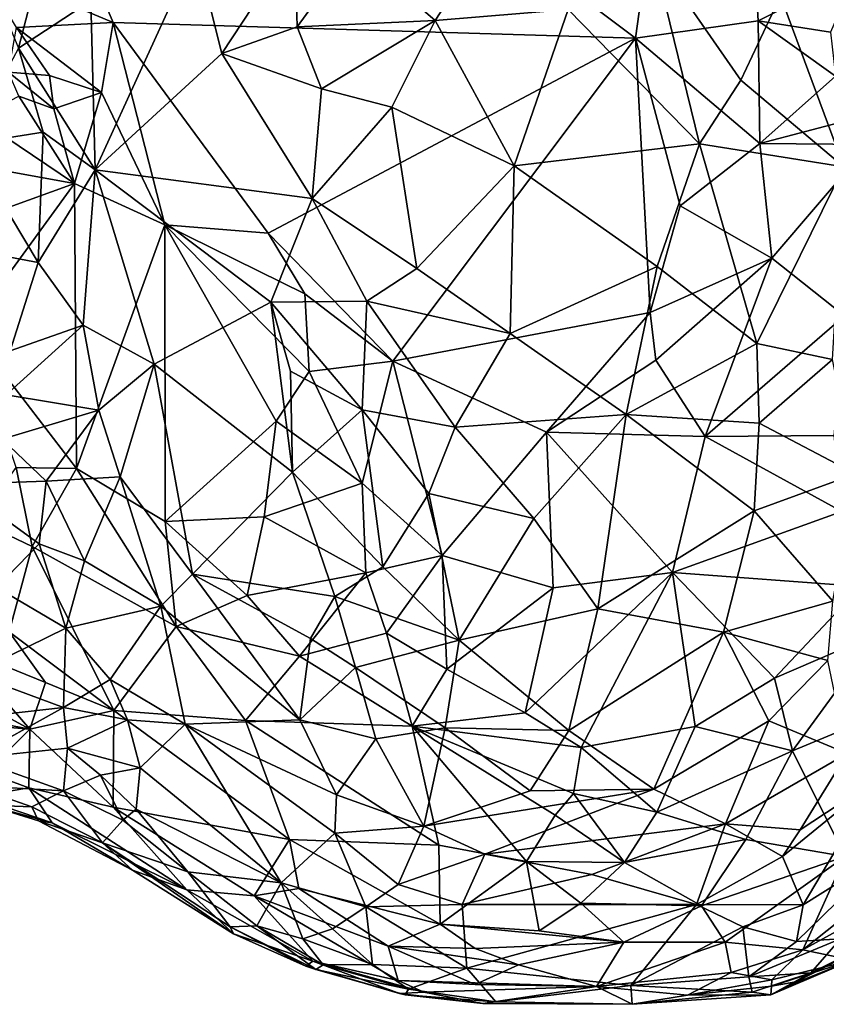
# Model space of a CAD drawing. Units: metres. Extents: x 26.29 to 28.94, y -5.85 to -1.98.
# Drawn here: x 27.05 to 27.42, y -5.77 to -5.31 of the extents above; entities that cross this region are included whole.
import ezdxf

# ---------------------------------------------------------------- set-up
doc = ezdxf.new("R2010")
doc.units = ezdxf.units.M

msp = doc.modelspace()

# ---------------------------------------------------------------- linework, layer by layer
at = {"layer": '1'}
for points in [[(26.97828, -5.05245, -0.166), (27.37586, -5.02737, -0.16957), (27.3352, -5.32, -0.17024)], [(27.3352, -5.32, -0.17024), (27.37586, -5.02737, -0.16957), (27.39281, -5.31185, -0.17119)], [(27.39281, -5.31185, -0.17119), (27.37586, -5.02737, -0.16957), (27.43932, -5.2883, -0.17148)], [(27.0272, -5.28627, -0.16545), (26.97828, -5.05245, -0.166), (27.08972, -5.31262, -0.16846)], [(27.3352, -5.32, -0.17024), (27.08972, -5.31262, -0.16846), (26.97828, -5.05245, -0.166)], [(27.27932, -5.2529, 0.61843), (27.20261, -5.27838, 0.61386), (27.24107, -5.31165, 0.6268)], [(27.27932, -5.2529, 0.61843), (27.24107, -5.31165, 0.6268), (27.30353, -5.30639, 0.62931)], [(27.12855, -5.27831, 0.57847), (27.14088, -5.32711, 0.59081), (27.17521, -5.27495, 0.60375)], [(27.17521, -5.27495, 0.60375), (27.14088, -5.32711, 0.59081), (27.17617, -5.31456, 0.60944)], [(27.17521, -5.27495, 0.60375), (27.17617, -5.31456, 0.60944), (27.20261, -5.27838, 0.61386)], [(27.07926, -5.30245, 0.54664), (27.08139, -5.38181, 0.5489), (27.12855, -5.27831, 0.57847)], [(27.12855, -5.27831, 0.57847), (27.08139, -5.38181, 0.5489), (27.14088, -5.32711, 0.59081)], [(27.20261, -5.27838, 0.61386), (27.17617, -5.31456, 0.60944), (27.24107, -5.31165, 0.6268)], [(27.30353, -5.30639, 0.62931), (27.36532, -5.36958, 0.6316), (27.34339, -5.28006, 0.6234)], [(27.34339, -5.28006, 0.6234), (27.36532, -5.36958, 0.6316), (27.38462, -5.33971, 0.62493)], [(27.40337, -5.30006, 0.61547), (27.34339, -5.28006, 0.6234), (27.38462, -5.33971, 0.62493)], [(27.04433, -5.31488, -0.16476), (27.0272, -5.28627, -0.16545), (27.08972, -5.31262, -0.16846)], [(27.05565, -5.28461, 0.52872), (27.03327, -5.29564, 0.52208), (27.0453, -5.3247, 0.53068)], [(27.05565, -5.28461, 0.52872), (27.0453, -5.3247, 0.53068), (27.07926, -5.30245, 0.54664)], [(27.39281, -5.31185, -0.17119), (27.43932, -5.2883, -0.17148), (27.42684, -5.31707, -0.16669)], [(27.38462, -5.33971, 0.62493), (27.43302, -5.38041, 0.61282), (27.40337, -5.30006, 0.61547)], [(27.40337, -5.30006, 0.61547), (27.43302, -5.38041, 0.61282), (27.44143, -5.31085, 0.60282)], [(27.0453, -5.3247, 0.53068), (27.08139, -5.38181, 0.5489), (27.07926, -5.30245, 0.54664)], [(27.24107, -5.31165, 0.6268), (27.27825, -5.37985, 0.63602), (27.30353, -5.30639, 0.62931)], [(27.27825, -5.37985, 0.63602), (27.36532, -5.36958, 0.6316), (27.30353, -5.30639, 0.62931)], [(27.08424, -5.34553, -0.16183), (27.04433, -5.31488, -0.16476), (27.08972, -5.31262, -0.16846)], [(27.08424, -5.34553, -0.16183), (27.08972, -5.31262, -0.16846), (27.11405, -5.4077, -0.14853)], [(27.11405, -5.4077, -0.14853), (27.08972, -5.31262, -0.16846), (27.16268, -5.41153, -0.15741)], [(27.08972, -5.31262, -0.16846), (27.3352, -5.32, -0.17024), (27.16268, -5.41153, -0.15741)], [(27.14088, -5.32711, 0.59081), (27.1876, -5.3438, 0.61679), (27.17617, -5.31456, 0.60944)], [(27.17617, -5.31456, 0.60944), (27.1876, -5.3438, 0.61679), (27.24107, -5.31165, 0.6268)], [(27.1876, -5.3438, 0.61679), (27.22064, -5.35227, 0.62697), (27.24107, -5.31165, 0.6268)], [(27.22064, -5.35227, 0.62697), (27.27825, -5.37985, 0.63602), (27.24107, -5.31165, 0.6268)], [(27.39356, -5.36945, -0.15849), (27.3352, -5.32, -0.17024), (27.39281, -5.31185, -0.17119)], [(27.39356, -5.36945, -0.15849), (27.39281, -5.31185, -0.17119), (27.42922, -5.33779, -0.15906)], [(27.39281, -5.31185, -0.17119), (27.42684, -5.31707, -0.16669), (27.42922, -5.33779, -0.15906)], [(27.04056, -5.33588, -0.15558), (27.04433, -5.31488, -0.16476), (27.05993, -5.33747, -0.15999)], [(27.08424, -5.34553, -0.16183), (27.05993, -5.33747, -0.15999), (27.04433, -5.31488, -0.16476)], [(27.22124, -5.4716, -0.1473), (27.16268, -5.41153, -0.15741), (27.3352, -5.32, -0.17024)], [(27.22124, -5.4716, -0.1473), (27.3352, -5.32, -0.17024), (27.34215, -5.44883, -0.14759)], [(27.34215, -5.44883, -0.14759), (27.3352, -5.32, -0.17024), (27.35615, -5.39863, -0.15587)], [(27.35615, -5.39863, -0.15587), (27.3352, -5.32, -0.17024), (27.39356, -5.36945, -0.15849)], [(27.0453, -5.3247, 0.53068), (27.02117, -5.3698, 0.52525), (27.05688, -5.36413, 0.53724)], [(27.05688, -5.36413, 0.53724), (27.08139, -5.38181, 0.5489), (27.0453, -5.3247, 0.53068)], [(27.14088, -5.32711, 0.59081), (27.08139, -5.38181, 0.5489), (27.18323, -5.39521, 0.61599)], [(27.1876, -5.3438, 0.61679), (27.14088, -5.32711, 0.59081), (27.18323, -5.39521, 0.61599)], [(27.04546, -5.34715, -0.13532), (27.04056, -5.33588, -0.15558), (27.06188, -5.35306, -0.14729)], [(27.04056, -5.33588, -0.15558), (27.05993, -5.33747, -0.15999), (27.06188, -5.35306, -0.14729)], [(27.06188, -5.35306, -0.14729), (27.05993, -5.33747, -0.15999), (27.08424, -5.34553, -0.16183)], [(27.43658, -5.35812, -0.14932), (27.39356, -5.36945, -0.15849), (27.42922, -5.33779, -0.15906)], [(27.38462, -5.33971, 0.62493), (27.36532, -5.36958, 0.6316), (27.43302, -5.38041, 0.61282)], [(27.02565, -5.35729, -0.11573), (27.04546, -5.34715, -0.13532), (27.07162, -5.38826, -0.1351)], [(27.07162, -5.38826, -0.1351), (27.04546, -5.34715, -0.13532), (27.06188, -5.35306, -0.14729)], [(27.07162, -5.38826, -0.1351), (27.06188, -5.35306, -0.14729), (27.08424, -5.34553, -0.16183)], [(27.07162, -5.38826, -0.1351), (27.08424, -5.34553, -0.16183), (27.11405, -5.4077, -0.14853)], [(27.1876, -5.3438, 0.61679), (27.18323, -5.39521, 0.61599), (27.22064, -5.35227, 0.62697)], [(27.18323, -5.39521, 0.61599), (27.23251, -5.42819, 0.63051), (27.22064, -5.35227, 0.62697)], [(27.22064, -5.35227, 0.62697), (27.23251, -5.42819, 0.63051), (27.27825, -5.37985, 0.63602)], [(27.0292, -5.38049, -0.10998), (27.02565, -5.35729, -0.11573), (27.07162, -5.38826, -0.1351)], [(27.39356, -5.36945, -0.15849), (27.43658, -5.35812, -0.14932), (27.44504, -5.36989, -0.14132)], [(27.02117, -5.3698, 0.52525), (27.05451, -5.42538, 0.53037), (27.05688, -5.36413, 0.53724)], [(27.05688, -5.36413, 0.53724), (27.05451, -5.42538, 0.53037), (27.08139, -5.38181, 0.5489)], [(27.02117, -5.3698, 0.52525), (27.03277, -5.42131, 0.52406), (27.05451, -5.42538, 0.53037)], [(27.36532, -5.36958, 0.6316), (27.27825, -5.37985, 0.63602), (27.34533, -5.42723, 0.63555)], [(27.34533, -5.42723, 0.63555), (27.39215, -5.46343, 0.62742), (27.36532, -5.36958, 0.6316)], [(27.39928, -5.42333, -0.14201), (27.35615, -5.39863, -0.15587), (27.39356, -5.36945, -0.15849)], [(27.36532, -5.36958, 0.6316), (27.39215, -5.46343, 0.62742), (27.43302, -5.38041, 0.61282)], [(27.39928, -5.42333, -0.14201), (27.39356, -5.36945, -0.15849), (27.44504, -5.36989, -0.14132)], [(27.39928, -5.42333, -0.14201), (27.44504, -5.36989, -0.14132), (27.43334, -5.45031, -0.11953)], [(27.01919, -5.40715, -0.09262), (27.0292, -5.38049, -0.10998), (27.07162, -5.38826, -0.1351)], [(27.05451, -5.42538, 0.53037), (27.07568, -5.45481, 0.53325), (27.08139, -5.38181, 0.5489)], [(27.08139, -5.38181, 0.5489), (27.07568, -5.45481, 0.53325), (27.10899, -5.47306, 0.55048)], [(27.08139, -5.38181, 0.5489), (27.10899, -5.47306, 0.55048), (27.16387, -5.44389, 0.60103)], [(27.08139, -5.38181, 0.5489), (27.16387, -5.44389, 0.60103), (27.18323, -5.39521, 0.61599)], [(27.27825, -5.37985, 0.63602), (27.23251, -5.42819, 0.63051), (27.27631, -5.4587, 0.63567)], [(27.27825, -5.37985, 0.63602), (27.27631, -5.4587, 0.63567), (27.34533, -5.42723, 0.63555)], [(27.39215, -5.46343, 0.62742), (27.42774, -5.47092, 0.61454), (27.43302, -5.38041, 0.61282)], [(27.02201, -5.45635, -0.06761), (27.01919, -5.40715, -0.09262), (27.07162, -5.38826, -0.1351)], [(27.02201, -5.45635, -0.06761), (27.07162, -5.38826, -0.1351), (27.0725, -5.52212, -0.06211)], [(27.0725, -5.52212, -0.06211), (27.07162, -5.38826, -0.1351), (27.11405, -5.4077, -0.14853)], [(27.18323, -5.39521, 0.61599), (27.16387, -5.44389, 0.60103), (27.20889, -5.44341, 0.62349)], [(27.18323, -5.39521, 0.61599), (27.20889, -5.44341, 0.62349), (27.23251, -5.42819, 0.63051)], [(27.34215, -5.44883, -0.14759), (27.35615, -5.39863, -0.15587), (27.39928, -5.42333, -0.14201)], [(27.0725, -5.52212, -0.06211), (27.11405, -5.4077, -0.14853), (27.1142, -5.54699, -0.07301)], [(27.1142, -5.54699, -0.07301), (27.11405, -5.4077, -0.14853), (27.16634, -5.49983, -0.12599)], [(27.16634, -5.49983, -0.12599), (27.11405, -5.4077, -0.14853), (27.18187, -5.47659, -0.14195)], [(27.18187, -5.47659, -0.14195), (27.11405, -5.4077, -0.14853), (27.1798, -5.44, -0.15266)], [(27.11405, -5.4077, -0.14853), (27.16268, -5.41153, -0.15741), (27.1798, -5.44, -0.15266)], [(27.1798, -5.44, -0.15266), (27.16268, -5.41153, -0.15741), (27.22124, -5.4716, -0.1473)], [(27.03277, -5.42131, 0.52406), (27.04142, -5.4668, 0.51652), (27.05451, -5.42538, 0.53037)], [(27.04142, -5.4668, 0.51652), (27.07568, -5.45481, 0.53325), (27.05451, -5.42538, 0.53037)], [(27.34481, -5.47127, -0.1416), (27.34215, -5.44883, -0.14759), (27.39928, -5.42333, -0.14201)], [(27.36793, -5.50712, -0.12398), (27.34481, -5.47127, -0.1416), (27.39928, -5.42333, -0.14201)], [(27.36793, -5.50712, -0.12398), (27.39928, -5.42333, -0.14201), (27.43334, -5.45031, -0.11953)], [(27.20889, -5.44341, 0.62349), (27.27631, -5.4587, 0.63567), (27.23251, -5.42819, 0.63051)], [(27.27631, -5.4587, 0.63567), (27.33088, -5.4968, 0.63244), (27.34533, -5.42723, 0.63555)], [(27.34533, -5.42723, 0.63555), (27.33088, -5.4968, 0.63244), (27.39215, -5.46343, 0.62742)], [(27.10899, -5.47306, 0.55048), (27.1741, -5.52384, 0.5907), (27.16387, -5.44389, 0.60103)], [(27.16387, -5.44389, 0.60103), (27.2067, -5.49459, 0.61575), (27.20889, -5.44341, 0.62349)], [(27.1741, -5.52384, 0.5907), (27.17313, -5.47635, 0.60104), (27.16387, -5.44389, 0.60103)], [(27.17313, -5.47635, 0.60104), (27.2067, -5.49459, 0.61575), (27.16387, -5.44389, 0.60103)], [(27.22124, -5.4716, -0.1473), (27.18187, -5.47659, -0.14195), (27.1798, -5.44, -0.15266)], [(27.2067, -5.49459, 0.61575), (27.25041, -5.50275, 0.62698), (27.20889, -5.44341, 0.62349)], [(27.25041, -5.50275, 0.62698), (27.27631, -5.4587, 0.63567), (27.20889, -5.44341, 0.62349)], [(27.2934, -5.50495, -0.13575), (27.22124, -5.4716, -0.1473), (27.34215, -5.44883, -0.14759)], [(27.34481, -5.47127, -0.1416), (27.2934, -5.50495, -0.13575), (27.34215, -5.44883, -0.14759)], [(27.36793, -5.50712, -0.12398), (27.43334, -5.45031, -0.11953), (27.42839, -5.50654, -0.09924)], [(27.04422, -5.52169, -0.03914), (27.02201, -5.45635, -0.06761), (27.0725, -5.52212, -0.06211)], [(27.04142, -5.4668, 0.51652), (27.03951, -5.48751, 0.5103), (27.07568, -5.45481, 0.53325)], [(27.03951, -5.48751, 0.5103), (27.08301, -5.49464, 0.52536), (27.07568, -5.45481, 0.53325)], [(27.07568, -5.45481, 0.53325), (27.08301, -5.49464, 0.52536), (27.10899, -5.47306, 0.55048)], [(27.27631, -5.4587, 0.63567), (27.25041, -5.50275, 0.62698), (27.33088, -5.4968, 0.63244)], [(27.33088, -5.4968, 0.63244), (27.39337, -5.50078, 0.62295), (27.39215, -5.46343, 0.62742)], [(27.39215, -5.46343, 0.62742), (27.39337, -5.50078, 0.62295), (27.42774, -5.47092, 0.61454)], [(27.20685, -5.52896, -0.12413), (27.18187, -5.47659, -0.14195), (27.22124, -5.4716, -0.1473)], [(27.20685, -5.52896, -0.12413), (27.22124, -5.4716, -0.1473), (27.24441, -5.56299, -0.11057)], [(27.24441, -5.56299, -0.11057), (27.22124, -5.4716, -0.1473), (27.2934, -5.50495, -0.13575)], [(27.2934, -5.50495, -0.13575), (27.34481, -5.47127, -0.1416), (27.36793, -5.50712, -0.12398)], [(27.39337, -5.50078, 0.62295), (27.43864, -5.52462, 0.60136), (27.42774, -5.47092, 0.61454)], [(27.08301, -5.49464, 0.52536), (27.09314, -5.52603, 0.52023), (27.10899, -5.47306, 0.55048)], [(27.09314, -5.52603, 0.52023), (27.12705, -5.57177, 0.52607), (27.10899, -5.47306, 0.55048)], [(27.10899, -5.47306, 0.55048), (27.12705, -5.57177, 0.52607), (27.1741, -5.52384, 0.5907)], [(27.20685, -5.52896, -0.12413), (27.16634, -5.49983, -0.12599), (27.18187, -5.47659, -0.14195)], [(27.17313, -5.47635, 0.60104), (27.1741, -5.52384, 0.5907), (27.2067, -5.49459, 0.61575)], [(27.03951, -5.48751, 0.5103), (27.0377, -5.50827, 0.50312), (27.08301, -5.49464, 0.52536)], [(27.0377, -5.50827, 0.50312), (27.05835, -5.5281, 0.50125), (27.08301, -5.49464, 0.52536)], [(27.08301, -5.49464, 0.52536), (27.05835, -5.5281, 0.50125), (27.09314, -5.52603, 0.52023)], [(27.1741, -5.52384, 0.5907), (27.21653, -5.5683, 0.59913), (27.2067, -5.49459, 0.61575)], [(27.2067, -5.49459, 0.61575), (27.21653, -5.5683, 0.59913), (27.23805, -5.53389, 0.61708)], [(27.2067, -5.49459, 0.61575), (27.23805, -5.53389, 0.61708), (27.25041, -5.50275, 0.62698)], [(27.25041, -5.50275, 0.62698), (27.28746, -5.54553, 0.62197), (27.33088, -5.4968, 0.63244)], [(27.28746, -5.54553, 0.62197), (27.31755, -5.58808, 0.60786), (27.33088, -5.4968, 0.63244)], [(27.33088, -5.4968, 0.63244), (27.31755, -5.58808, 0.60786), (27.391, -5.54204, 0.61378)], [(27.33088, -5.4968, 0.63244), (27.391, -5.54204, 0.61378), (27.39337, -5.50078, 0.62295)], [(27.1142, -5.54699, -0.07301), (27.16634, -5.49983, -0.12599), (27.16075, -5.54477, -0.09957)], [(27.16075, -5.54477, -0.09957), (27.16634, -5.49983, -0.12599), (27.20685, -5.52896, -0.12413)], [(27.25041, -5.50275, 0.62698), (27.23805, -5.53389, 0.61708), (27.28746, -5.54553, 0.62197)], [(27.39337, -5.50078, 0.62295), (27.391, -5.54204, 0.61378), (27.43864, -5.52462, 0.60136)], [(27.0377, -5.50827, 0.50312), (27.0163, -5.52947, 0.49195), (27.05835, -5.5281, 0.50125)], [(27.24441, -5.56299, -0.11057), (27.2934, -5.50495, -0.13575), (27.29651, -5.57814, -0.10185)], [(27.29651, -5.57814, -0.10185), (27.2934, -5.50495, -0.13575), (27.35263, -5.57095, -0.09933)], [(27.35263, -5.57095, -0.09933), (27.2934, -5.50495, -0.13575), (27.36793, -5.50712, -0.12398)], [(27.35263, -5.57095, -0.09933), (27.36793, -5.50712, -0.12398), (27.43218, -5.54235, -0.07848)], [(27.36793, -5.50712, -0.12398), (27.42839, -5.50654, -0.09924), (27.43218, -5.54235, -0.07848)], [(27.02629, -5.54668, -0.00591), (27.04422, -5.52169, -0.03914), (27.05165, -5.55877, -0.00668)], [(27.05165, -5.55877, -0.00668), (27.04422, -5.52169, -0.03914), (27.0725, -5.52212, -0.06211)], [(27.11944, -5.59633, -0.03346), (27.05165, -5.55877, -0.00668), (27.0725, -5.52212, -0.06211)], [(27.0725, -5.52212, -0.06211), (27.1142, -5.54699, -0.07301), (27.11944, -5.59633, -0.03346)], [(27.05835, -5.5281, 0.50125), (27.07627, -5.5654, 0.48999), (27.09314, -5.52603, 0.52023)], [(27.07627, -5.5654, 0.48999), (27.1121, -5.58671, 0.49984), (27.09314, -5.52603, 0.52023)], [(27.09314, -5.52603, 0.52023), (27.1121, -5.58671, 0.49984), (27.12705, -5.57177, 0.52607)], [(27.1741, -5.52384, 0.5907), (27.12705, -5.57177, 0.52607), (27.19392, -5.5823, 0.58147)], [(27.1741, -5.52384, 0.5907), (27.19392, -5.5823, 0.58147), (27.21653, -5.5683, 0.59913)], [(27.391, -5.54204, 0.61378), (27.42799, -5.58436, 0.58559), (27.43864, -5.52462, 0.60136)], [(27.05835, -5.5281, 0.50125), (27.0163, -5.52947, 0.49195), (27.05503, -5.55746, 0.48617)], [(27.0163, -5.52947, 0.49195), (27.03504, -5.57795, 0.46804), (27.05503, -5.55746, 0.48617)], [(27.05835, -5.5281, 0.50125), (27.05503, -5.55746, 0.48617), (27.07627, -5.5654, 0.48999)], [(27.16075, -5.54477, -0.09957), (27.20685, -5.52896, -0.12413), (27.20853, -5.57118, -0.10241)], [(27.20853, -5.57118, -0.10241), (27.20685, -5.52896, -0.12413), (27.24441, -5.56299, -0.11057)], [(27.23805, -5.53389, 0.61708), (27.21653, -5.5683, 0.59913), (27.25239, -5.6028, 0.59592)], [(27.23805, -5.53389, 0.61708), (27.25239, -5.6028, 0.59592), (27.28746, -5.54553, 0.62197)], [(27.15278, -5.58176, -0.07196), (27.1142, -5.54699, -0.07301), (27.16075, -5.54477, -0.09957)], [(27.15278, -5.58176, -0.07196), (27.16075, -5.54477, -0.09957), (27.20853, -5.57118, -0.10241)], [(27.28746, -5.54553, 0.62197), (27.25239, -5.6028, 0.59592), (27.31755, -5.58808, 0.60786)], [(27.31755, -5.58808, 0.60786), (27.37655, -5.59895, 0.59589), (27.391, -5.54204, 0.61378)], [(27.44103, -5.57756, -0.05075), (27.35263, -5.57095, -0.09933), (27.43218, -5.54235, -0.07848)], [(27.391, -5.54204, 0.61378), (27.37655, -5.59895, 0.59589), (27.42799, -5.58436, 0.58559)], [(27.02629, -5.54668, -0.00591), (27.05165, -5.55877, -0.00668), (27.04098, -5.59879, 0.04693)], [(27.1142, -5.54699, -0.07301), (27.15278, -5.58176, -0.07196), (27.11944, -5.59633, -0.03346)], [(27.05503, -5.55746, 0.48617), (27.03504, -5.57795, 0.46804), (27.06751, -5.59716, 0.46164)], [(27.05165, -5.55877, -0.00668), (27.09016, -5.63577, 0.04544), (27.04098, -5.59879, 0.04693)], [(27.11944, -5.59633, -0.03346), (27.09016, -5.63577, 0.04544), (27.05165, -5.55877, -0.00668)], [(27.05503, -5.55746, 0.48617), (27.06751, -5.59716, 0.46164), (27.07627, -5.5654, 0.48999)], [(27.21814, -5.59944, -0.08748), (27.20853, -5.57118, -0.10241), (27.24441, -5.56299, -0.11057)], [(27.24663, -5.61636, -0.08091), (27.21814, -5.59944, -0.08748), (27.24441, -5.56299, -0.11057)], [(27.29651, -5.57814, -0.10185), (27.24663, -5.61636, -0.08091), (27.24441, -5.56299, -0.11057)], [(27.07627, -5.5654, 0.48999), (27.06751, -5.59716, 0.46164), (27.1121, -5.58671, 0.49984)], [(27.19392, -5.5823, 0.58147), (27.25239, -5.6028, 0.59592), (27.21653, -5.5683, 0.59913)], [(27.12705, -5.57177, 0.52607), (27.1121, -5.58671, 0.49984), (27.17752, -5.64017, 0.53211)], [(27.18251, -5.60191, 0.56264), (27.12705, -5.57177, 0.52607), (27.17752, -5.64017, 0.53211)], [(27.12705, -5.57177, 0.52607), (27.18251, -5.60191, 0.56264), (27.19392, -5.5823, 0.58147)], [(27.17735, -5.6103, -0.06206), (27.15278, -5.58176, -0.07196), (27.20853, -5.57118, -0.10241)], [(27.21814, -5.59944, -0.08748), (27.17735, -5.6103, -0.06206), (27.20853, -5.57118, -0.10241)], [(27.28328, -5.6369, -0.0674), (27.29651, -5.57814, -0.10185), (27.35263, -5.57095, -0.09933)], [(27.28328, -5.6369, -0.0674), (27.35263, -5.57095, -0.09933), (27.30965, -5.65314, -0.05166)], [(27.30965, -5.65314, -0.05166), (27.35263, -5.57095, -0.09933), (27.36324, -5.64336, -0.03985)], [(27.36324, -5.64336, -0.03985), (27.35263, -5.57095, -0.09933), (27.40045, -5.62058, -0.04003)], [(27.35263, -5.57095, -0.09933), (27.44103, -5.57756, -0.05075), (27.40045, -5.62058, -0.04003)], [(27.03504, -5.57795, 0.46804), (27.02362, -5.6186, 0.43022), (27.06751, -5.59716, 0.46164)], [(27.28328, -5.6369, -0.0674), (27.24663, -5.61636, -0.08091), (27.29651, -5.57814, -0.10185)], [(27.40045, -5.62058, -0.04003), (27.44103, -5.57756, -0.05075), (27.44918, -5.59966, -0.02731)], [(27.15278, -5.58176, -0.07196), (27.17735, -5.6103, -0.06206), (27.11944, -5.59633, -0.03346)], [(27.19392, -5.5823, 0.58147), (27.18251, -5.60191, 0.56264), (27.20371, -5.6156, 0.56933)], [(27.19392, -5.5823, 0.58147), (27.20371, -5.6156, 0.56933), (27.25239, -5.6028, 0.59592)], [(27.06751, -5.59716, 0.46164), (27.08845, -5.62123, 0.45067), (27.1121, -5.58671, 0.49984)], [(27.1121, -5.58671, 0.49984), (27.08845, -5.62123, 0.45067), (27.12361, -5.64223, 0.46557)], [(27.1121, -5.58671, 0.49984), (27.12361, -5.64223, 0.46557), (27.17752, -5.64017, 0.53211)], [(27.37655, -5.59895, 0.59589), (27.42563, -5.61235, 0.57093), (27.42799, -5.58436, 0.58559)], [(27.25239, -5.6028, 0.59592), (27.30385, -5.64519, 0.57746), (27.31755, -5.58808, 0.60786)], [(27.31755, -5.58808, 0.60786), (27.30385, -5.64519, 0.57746), (27.37655, -5.59895, 0.59589)], [(27.09016, -5.63577, 0.04544), (27.11944, -5.59633, -0.03346), (27.15189, -5.64047, -0.00752)], [(27.11944, -5.59633, -0.03346), (27.17735, -5.6103, -0.06206), (27.15189, -5.64047, -0.00752)], [(27.01747, -5.60612, 0.06362), (27.04098, -5.59879, 0.04693), (27.05793, -5.62267, 0.06154)], [(27.02362, -5.6186, 0.43022), (27.06641, -5.63439, 0.42438), (27.06751, -5.59716, 0.46164)], [(27.05793, -5.62267, 0.06154), (27.04098, -5.59879, 0.04693), (27.09016, -5.63577, 0.04544)], [(27.06641, -5.63439, 0.42438), (27.08845, -5.62123, 0.45067), (27.06751, -5.59716, 0.46164)], [(27.23019, -5.64322, -0.05613), (27.17735, -5.6103, -0.06206), (27.21814, -5.59944, -0.08748)], [(27.23019, -5.64322, -0.05613), (27.21814, -5.59944, -0.08748), (27.24663, -5.61636, -0.08091)], [(27.30385, -5.64519, 0.57746), (27.34379, -5.67281, 0.55217), (27.37655, -5.59895, 0.59589)], [(27.37655, -5.59895, 0.59589), (27.34379, -5.67281, 0.55217), (27.39792, -5.64063, 0.56444)], [(27.37655, -5.59895, 0.59589), (27.39792, -5.64063, 0.56444), (27.42563, -5.61235, 0.57093)], [(27.40897, -5.65477, 0.00006), (27.40045, -5.62058, -0.04003), (27.44918, -5.59966, -0.02731)], [(27.40897, -5.65477, 0.00006), (27.44918, -5.59966, -0.02731), (27.48814, -5.62185, 0.02519)], [(27.02031, -5.62815, 0.09605), (27.01747, -5.60612, 0.06362), (27.05056, -5.64454, 0.10093)], [(27.05056, -5.64454, 0.10093), (27.01747, -5.60612, 0.06362), (27.05793, -5.62267, 0.06154)], [(27.18251, -5.60191, 0.56264), (27.17752, -5.64017, 0.53211), (27.20371, -5.6156, 0.56933)], [(27.25239, -5.6028, 0.59592), (27.20371, -5.6156, 0.56933), (27.24577, -5.64388, 0.56988)], [(27.25239, -5.6028, 0.59592), (27.24577, -5.64388, 0.56988), (27.30385, -5.64519, 0.57746)], [(27.15189, -5.64047, -0.00752), (27.17735, -5.6103, -0.06206), (27.23019, -5.64322, -0.05613)], [(27.42563, -5.61235, 0.57093), (27.39792, -5.64063, 0.56444), (27.43461, -5.65605, 0.5317)], [(27.02362, -5.6186, 0.43022), (27.02333, -5.63918, 0.4058), (27.06641, -5.63439, 0.42438)], [(27.20371, -5.6156, 0.56933), (27.17752, -5.64017, 0.53211), (27.21323, -5.64907, 0.5532)], [(27.20371, -5.6156, 0.56933), (27.21323, -5.64907, 0.5532), (27.24577, -5.64388, 0.56988)], [(27.23019, -5.64322, -0.05613), (27.24663, -5.61636, -0.08091), (27.28328, -5.6369, -0.0674)], [(27.05056, -5.64454, 0.10093), (27.05793, -5.62267, 0.06154), (27.09016, -5.63577, 0.04544)], [(27.08845, -5.62123, 0.45067), (27.06641, -5.63439, 0.42438), (27.09651, -5.64015, 0.43827)], [(27.08845, -5.62123, 0.45067), (27.09651, -5.64015, 0.43827), (27.12361, -5.64223, 0.46557)], [(27.36324, -5.64336, -0.03985), (27.40045, -5.62058, -0.04003), (27.40897, -5.65477, 0.00006)], [(27.40897, -5.65477, 0.00006), (27.48814, -5.62185, 0.02519), (27.43374, -5.70434, 0.09655)], [(27.00566, -5.63588, 0.11386), (27.02031, -5.62815, 0.09605), (27.05056, -5.64454, 0.10093)], [(27.00321, -5.64065, 0.12389), (27.00566, -5.63588, 0.11386), (27.05056, -5.64454, 0.10093)], [(27.02333, -5.63918, 0.4058), (27.02358, -5.65815, 0.37638), (27.06641, -5.63439, 0.42438)], [(27.02358, -5.65815, 0.37638), (27.06834, -5.65349, 0.39979), (27.06641, -5.63439, 0.42438)], [(27.05056, -5.64454, 0.10093), (27.09016, -5.63577, 0.04544), (27.08975, -5.68119, 0.12328)], [(27.06641, -5.63439, 0.42438), (27.06834, -5.65349, 0.39979), (27.09651, -5.64015, 0.43827)], [(27.08975, -5.68119, 0.12328), (27.09016, -5.63577, 0.04544), (27.1726, -5.69645, 0.05845)], [(27.09016, -5.63577, 0.04544), (27.15189, -5.64047, -0.00752), (27.1726, -5.69645, 0.05845)], [(27.23019, -5.64322, -0.05613), (27.28328, -5.6369, -0.0674), (27.30965, -5.65314, -0.05166)], [(27.03004, -5.66471, 0.17182), (27.00321, -5.64065, 0.12389), (27.05056, -5.64454, 0.10093)], [(27.06834, -5.65349, 0.39979), (27.10247, -5.66267, 0.41592), (27.09651, -5.64015, 0.43827)], [(27.09651, -5.64015, 0.43827), (27.10247, -5.66267, 0.41592), (27.12361, -5.64223, 0.46557)], [(27.12361, -5.64223, 0.46557), (27.10247, -5.66267, 0.41592), (27.16865, -5.71681, 0.43988)], [(27.17752, -5.64017, 0.53211), (27.12361, -5.64223, 0.46557), (27.1947, -5.67535, 0.51772)], [(27.12361, -5.64223, 0.46557), (27.16865, -5.71681, 0.43988), (27.19393, -5.69348, 0.49849)], [(27.12361, -5.64223, 0.46557), (27.19393, -5.69348, 0.49849), (27.1947, -5.67535, 0.51772)], [(27.1726, -5.69645, 0.05845), (27.15189, -5.64047, -0.00752), (27.24286, -5.69909, 0.01297)], [(27.15189, -5.64047, -0.00752), (27.23019, -5.64322, -0.05613), (27.24286, -5.69909, 0.01297)], [(27.17752, -5.64017, 0.53211), (27.1947, -5.67535, 0.51772), (27.21323, -5.64907, 0.5532)], [(27.34379, -5.67281, 0.55217), (27.37753, -5.68904, 0.52805), (27.39792, -5.64063, 0.56444)], [(27.39792, -5.64063, 0.56444), (27.37753, -5.68904, 0.52805), (27.43461, -5.65605, 0.5317)], [(27.03004, -5.66471, 0.17182), (27.05056, -5.64454, 0.10093), (27.05016, -5.67216, 0.16628)], [(27.05016, -5.67216, 0.16628), (27.05056, -5.64454, 0.10093), (27.08975, -5.68119, 0.12328)], [(27.21323, -5.64907, 0.5532), (27.23578, -5.69018, 0.52812), (27.24577, -5.64388, 0.56988)], [(27.23019, -5.64322, -0.05613), (27.30965, -5.65314, -0.05166), (27.30613, -5.67471, -0.02867)], [(27.24286, -5.69909, 0.01297), (27.23019, -5.64322, -0.05613), (27.28406, -5.70672, 0.01308)], [(27.28406, -5.70672, 0.01308), (27.23019, -5.64322, -0.05613), (27.29741, -5.68503, -0.01723)], [(27.29741, -5.68503, -0.01723), (27.23019, -5.64322, -0.05613), (27.30613, -5.67471, -0.02867)], [(27.24577, -5.64388, 0.56988), (27.23578, -5.69018, 0.52812), (27.28567, -5.67353, 0.55277)], [(27.30385, -5.64519, 0.57746), (27.24577, -5.64388, 0.56988), (27.28567, -5.67353, 0.55277)], [(27.30385, -5.64519, 0.57746), (27.28567, -5.67353, 0.55277), (27.34379, -5.67281, 0.55217)], [(27.34516, -5.68358, -0.00552), (27.30965, -5.65314, -0.05166), (27.36324, -5.64336, -0.03985)], [(27.34516, -5.68358, -0.00552), (27.36324, -5.64336, -0.03985), (27.40897, -5.65477, 0.00006)], [(27.21323, -5.64907, 0.5532), (27.1947, -5.67535, 0.51772), (27.23578, -5.69018, 0.52812)], [(27.02358, -5.65815, 0.37638), (27.06644, -5.67353, 0.36075), (27.06834, -5.65349, 0.39979)], [(27.06834, -5.65349, 0.39979), (27.06644, -5.67353, 0.36075), (27.08377, -5.66623, 0.39042)], [(27.06834, -5.65349, 0.39979), (27.08377, -5.66623, 0.39042), (27.10247, -5.66267, 0.41592)], [(27.30613, -5.67471, -0.02867), (27.30965, -5.65314, -0.05166), (27.34516, -5.68358, -0.00552)], [(27.38705, -5.69635, 0.03829), (27.34516, -5.68358, -0.00552), (27.40897, -5.65477, 0.00006)], [(27.37753, -5.68904, 0.52805), (27.41253, -5.69184, 0.50948), (27.43461, -5.65605, 0.5317)], [(27.38705, -5.69635, 0.03829), (27.40897, -5.65477, 0.00006), (27.43374, -5.70434, 0.09655)], [(27.43461, -5.65605, 0.5317), (27.41253, -5.69184, 0.50948), (27.44926, -5.66772, 0.5051)], [(27.02283, -5.67104, 0.34448), (27.06644, -5.67353, 0.36075), (27.02358, -5.65815, 0.37638)], [(27.02503, -5.67635, 0.2307), (27.03004, -5.66471, 0.17182), (27.05016, -5.67216, 0.16628)], [(27.06644, -5.67353, 0.36075), (27.09428, -5.68725, 0.3614), (27.08377, -5.66623, 0.39042)], [(27.08377, -5.66623, 0.39042), (27.10052, -5.68208, 0.38186), (27.10247, -5.66267, 0.41592)], [(27.08377, -5.66623, 0.39042), (27.09428, -5.68725, 0.3614), (27.10052, -5.68208, 0.38186)], [(27.10247, -5.66267, 0.41592), (27.10052, -5.68208, 0.38186), (27.16865, -5.71681, 0.43988)], [(27.40419, -5.70438, 0.49718), (27.41399, -5.72708, 0.4525), (27.44926, -5.66772, 0.5051)], [(27.40419, -5.70438, 0.49718), (27.44926, -5.66772, 0.5051), (27.41253, -5.69184, 0.50948)], [(27.41399, -5.72708, 0.4525), (27.45462, -5.70157, 0.44829), (27.44926, -5.66772, 0.5051)], [(27.02283, -5.67104, 0.34448), (27.0309, -5.68021, 0.29341), (27.0516, -5.68107, 0.32514)], [(27.02283, -5.67104, 0.34448), (27.0516, -5.68107, 0.32514), (27.06644, -5.67353, 0.36075)], [(27.06114, -5.68848, 0.22615), (27.02503, -5.67635, 0.2307), (27.05016, -5.67216, 0.16628)], [(27.06114, -5.68848, 0.22615), (27.05016, -5.67216, 0.16628), (27.12434, -5.71999, 0.19245)], [(27.05016, -5.67216, 0.16628), (27.08975, -5.68119, 0.12328), (27.12434, -5.71999, 0.19245)], [(27.06644, -5.67353, 0.36075), (27.0516, -5.68107, 0.32514), (27.08473, -5.69799, 0.30696)], [(27.06644, -5.67353, 0.36075), (27.08473, -5.69799, 0.30696), (27.09428, -5.68725, 0.3614)], [(27.1947, -5.67535, 0.51772), (27.19393, -5.69348, 0.49849), (27.23578, -5.69018, 0.52812)], [(27.23578, -5.69018, 0.52812), (27.26439, -5.70322, 0.52021), (27.34379, -5.67281, 0.55217)], [(27.28567, -5.67353, 0.55277), (27.23578, -5.69018, 0.52812), (27.34379, -5.67281, 0.55217)], [(27.34379, -5.67281, 0.55217), (27.26439, -5.70322, 0.52021), (27.37753, -5.68904, 0.52805)], [(27.29741, -5.68503, -0.01723), (27.30613, -5.67471, -0.02867), (27.33003, -5.7072, 0.0212)], [(27.33003, -5.7072, 0.0212), (27.30613, -5.67471, -0.02867), (27.34516, -5.68358, -0.00552)], [(27.02503, -5.67635, 0.2307), (27.06114, -5.68848, 0.22615), (27.0309, -5.68021, 0.29341)], [(27.0309, -5.68021, 0.29341), (27.06114, -5.68848, 0.22615), (27.05476, -5.68756, 0.27364)], [(27.0309, -5.68021, 0.29341), (27.05476, -5.68756, 0.27364), (27.0516, -5.68107, 0.32514)], [(27.0516, -5.68107, 0.32514), (27.05476, -5.68756, 0.27364), (27.08473, -5.69799, 0.30696)], [(27.12434, -5.71999, 0.19245), (27.08975, -5.68119, 0.12328), (27.15601, -5.72289, 0.14185)], [(27.08975, -5.68119, 0.12328), (27.1726, -5.69645, 0.05845), (27.15601, -5.72289, 0.14185)], [(27.09428, -5.68725, 0.3614), (27.12491, -5.71152, 0.36664), (27.10052, -5.68208, 0.38186)], [(27.10052, -5.68208, 0.38186), (27.12491, -5.71152, 0.36664), (27.16865, -5.71681, 0.43988)], [(27.33003, -5.7072, 0.0212), (27.34516, -5.68358, -0.00552), (27.38705, -5.69635, 0.03829)], [(27.05476, -5.68756, 0.27364), (27.06114, -5.68848, 0.22615), (27.09892, -5.71082, 0.24888)], [(27.05476, -5.68756, 0.27364), (27.09892, -5.71082, 0.24888), (27.08473, -5.69799, 0.30696)], [(27.06114, -5.68848, 0.22615), (27.12434, -5.71999, 0.19245), (27.09892, -5.71082, 0.24888)], [(27.09428, -5.68725, 0.3614), (27.08473, -5.69799, 0.30696), (27.12491, -5.71152, 0.36664)], [(27.26439, -5.70322, 0.52021), (27.31473, -5.71284, 0.50492), (27.37753, -5.68904, 0.52805)], [(27.28406, -5.70672, 0.01308), (27.29741, -5.68503, -0.01723), (27.33003, -5.7072, 0.0212)], [(27.31473, -5.71284, 0.50492), (27.36387, -5.72689, 0.47658), (27.37753, -5.68904, 0.52805)], [(27.36387, -5.72689, 0.47658), (27.40419, -5.70438, 0.49718), (27.37753, -5.68904, 0.52805)], [(27.37753, -5.68904, 0.52805), (27.40419, -5.70438, 0.49718), (27.41253, -5.69184, 0.50948)], [(27.19393, -5.69348, 0.49849), (27.16865, -5.71681, 0.43988), (27.20848, -5.72798, 0.46439)], [(27.19393, -5.69348, 0.49849), (27.22368, -5.71745, 0.48764), (27.23578, -5.69018, 0.52812)], [(27.19393, -5.69348, 0.49849), (27.20848, -5.72798, 0.46439), (27.22368, -5.71745, 0.48764)], [(27.22368, -5.71745, 0.48764), (27.26439, -5.70322, 0.52021), (27.23578, -5.69018, 0.52812)], [(27.43692, -5.75306, 0.26204), (27.41381, -5.74821, 0.17314), (27.5137, -5.69321, 0.20775)], [(27.41381, -5.74821, 0.17314), (27.47545, -5.69916, 0.14579), (27.5137, -5.69321, 0.20775)], [(27.14634, -5.74067, 0.27188), (27.14475, -5.73747, 0.32929), (27.08473, -5.69799, 0.30696)], [(27.09892, -5.71082, 0.24888), (27.14634, -5.74067, 0.27188), (27.08473, -5.69799, 0.30696)], [(27.08473, -5.69799, 0.30696), (27.14475, -5.73747, 0.32929), (27.12491, -5.71152, 0.36664)], [(27.15601, -5.72289, 0.14185), (27.1726, -5.69645, 0.05845), (27.177, -5.71942, 0.10749)], [(27.1726, -5.69645, 0.05845), (27.24349, -5.7362, 0.08608), (27.177, -5.71942, 0.10749)], [(27.24349, -5.7362, 0.08608), (27.1726, -5.69645, 0.05845), (27.24286, -5.69909, 0.01297)], [(27.36625, -5.72755, 0.07776), (27.33003, -5.7072, 0.0212), (27.38705, -5.69635, 0.03829)], [(27.36625, -5.72755, 0.07776), (27.38705, -5.69635, 0.03829), (27.43374, -5.70434, 0.09655)], [(27.22368, -5.71745, 0.48764), (27.25374, -5.72697, 0.48042), (27.26439, -5.70322, 0.52021)], [(27.24349, -5.7362, 0.08608), (27.24286, -5.69909, 0.01297), (27.28406, -5.70672, 0.01308)], [(27.26439, -5.70322, 0.52021), (27.25374, -5.72697, 0.48042), (27.31473, -5.71284, 0.50492)], [(27.41399, -5.72708, 0.4525), (27.41084, -5.74426, 0.41577), (27.45462, -5.70157, 0.44829)], [(27.41084, -5.74426, 0.41577), (27.43146, -5.74303, 0.38806), (27.45462, -5.70157, 0.44829)], [(27.41381, -5.74821, 0.17314), (27.43374, -5.70434, 0.09655), (27.47545, -5.69916, 0.14579)], [(27.28992, -5.73923, 0.07912), (27.24349, -5.7362, 0.08608), (27.28406, -5.70672, 0.01308)], [(27.30957, -5.72634, 0.05099), (27.28992, -5.73923, 0.07912), (27.28406, -5.70672, 0.01308)], [(27.30957, -5.72634, 0.05099), (27.28406, -5.70672, 0.01308), (27.33003, -5.7072, 0.0212)], [(27.36625, -5.72755, 0.07776), (27.30957, -5.72634, 0.05099), (27.33003, -5.7072, 0.0212)], [(27.40419, -5.70438, 0.49718), (27.36387, -5.72689, 0.47658), (27.41399, -5.72708, 0.4525)], [(27.37726, -5.74469, 0.12494), (27.36625, -5.72755, 0.07776), (27.43374, -5.70434, 0.09655)], [(27.37726, -5.74469, 0.12494), (27.43374, -5.70434, 0.09655), (27.41381, -5.74821, 0.17314)], [(27.12434, -5.71999, 0.19245), (27.14634, -5.74067, 0.27188), (27.09892, -5.71082, 0.24888)], [(27.14475, -5.73747, 0.32929), (27.15727, -5.73702, 0.37514), (27.12491, -5.71152, 0.36664)], [(27.12491, -5.71152, 0.36664), (27.15727, -5.73702, 0.37514), (27.16865, -5.71681, 0.43988)], [(27.16865, -5.71681, 0.43988), (27.15727, -5.73702, 0.37514), (27.17886, -5.74308, 0.40069)], [(27.16865, -5.71681, 0.43988), (27.17886, -5.74308, 0.40069), (27.19284, -5.73832, 0.43117)], [(27.16865, -5.71681, 0.43988), (27.19284, -5.73832, 0.43117), (27.20848, -5.72798, 0.46439)], [(27.31473, -5.71284, 0.50492), (27.25374, -5.72697, 0.48042), (27.36387, -5.72689, 0.47658)], [(27.12434, -5.71999, 0.19245), (27.18363, -5.75351, 0.22238), (27.14634, -5.74067, 0.27188)], [(27.18363, -5.75351, 0.22238), (27.12434, -5.71999, 0.19245), (27.15601, -5.72289, 0.14185)], [(27.15601, -5.72289, 0.14185), (27.177, -5.71942, 0.10749), (27.21893, -5.74646, 0.13626)], [(27.177, -5.71942, 0.10749), (27.24349, -5.7362, 0.08608), (27.21893, -5.74646, 0.13626)], [(27.20848, -5.72798, 0.46439), (27.25374, -5.72697, 0.48042), (27.22368, -5.71745, 0.48764)], [(27.18363, -5.75351, 0.22238), (27.15601, -5.72289, 0.14185), (27.22361, -5.76264, 0.1892)], [(27.22361, -5.76264, 0.1892), (27.15601, -5.72289, 0.14185), (27.21893, -5.74646, 0.13626)], [(27.28992, -5.73923, 0.07912), (27.30957, -5.72634, 0.05099), (27.32967, -5.74456, 0.09632)], [(27.32967, -5.74456, 0.09632), (27.30957, -5.72634, 0.05099), (27.36625, -5.72755, 0.07776)], [(27.20848, -5.72798, 0.46439), (27.19284, -5.73832, 0.43117), (27.21157, -5.75514, 0.40613)], [(27.25374, -5.72697, 0.48042), (27.20848, -5.72798, 0.46439), (27.256, -5.75682, 0.41102)], [(27.20848, -5.72798, 0.46439), (27.21157, -5.75514, 0.40613), (27.256, -5.75682, 0.41102)], [(27.25374, -5.72697, 0.48042), (27.256, -5.75682, 0.41102), (27.36387, -5.72689, 0.47658)], [(27.36387, -5.72689, 0.47658), (27.256, -5.75682, 0.41102), (27.33302, -5.76495, 0.38463)], [(27.32967, -5.74456, 0.09632), (27.36625, -5.72755, 0.07776), (27.37726, -5.74469, 0.12494)], [(27.36387, -5.72689, 0.47658), (27.33302, -5.76495, 0.38463), (27.38568, -5.73741, 0.44852)], [(27.36387, -5.72689, 0.47658), (27.38568, -5.73741, 0.44852), (27.41399, -5.72708, 0.4525)], [(27.38568, -5.73741, 0.44852), (27.41084, -5.74426, 0.41577), (27.41399, -5.72708, 0.4525)], [(27.15727, -5.73702, 0.37514), (27.14475, -5.73747, 0.32929), (27.185, -5.75739, 0.3421)], [(27.14475, -5.73747, 0.32929), (27.14634, -5.74067, 0.27188), (27.18028, -5.75594, 0.29324)], [(27.14475, -5.73747, 0.32929), (27.18028, -5.75594, 0.29324), (27.185, -5.75739, 0.3421)], [(27.15727, -5.73702, 0.37514), (27.185, -5.75739, 0.3421), (27.18843, -5.75525, 0.37239)], [(27.15727, -5.73702, 0.37514), (27.18843, -5.75525, 0.37239), (27.17886, -5.74308, 0.40069)], [(27.19284, -5.73832, 0.43117), (27.17886, -5.74308, 0.40069), (27.21157, -5.75514, 0.40613)], [(27.21893, -5.74646, 0.13626), (27.24349, -5.7362, 0.08608), (27.25984, -5.74756, 0.11038)], [(27.24349, -5.7362, 0.08608), (27.28992, -5.73923, 0.07912), (27.32967, -5.74456, 0.09632)], [(27.25984, -5.74756, 0.11038), (27.24349, -5.7362, 0.08608), (27.32967, -5.74456, 0.09632)], [(27.33302, -5.76495, 0.38463), (27.38843, -5.76094, 0.38098), (27.38568, -5.73741, 0.44852)], [(27.38568, -5.73741, 0.44852), (27.38843, -5.76094, 0.38098), (27.41084, -5.74426, 0.41577)], [(27.14634, -5.74067, 0.27188), (27.18363, -5.75351, 0.22238), (27.18028, -5.75594, 0.29324)], [(27.17886, -5.74308, 0.40069), (27.18843, -5.75525, 0.37239), (27.21157, -5.75514, 0.40613)], [(27.2802, -5.75525, 0.12853), (27.25984, -5.74756, 0.11038), (27.32967, -5.74456, 0.09632)], [(27.2802, -5.75525, 0.12853), (27.32967, -5.74456, 0.09632), (27.31691, -5.7655, 0.16873)], [(27.31691, -5.7655, 0.16873), (27.32967, -5.74456, 0.09632), (27.37726, -5.74469, 0.12494)], [(27.31691, -5.7655, 0.16873), (27.37726, -5.74469, 0.12494), (27.38009, -5.75887, 0.17067)], [(27.38009, -5.75887, 0.17067), (27.37726, -5.74469, 0.12494), (27.41381, -5.74821, 0.17314)], [(27.38843, -5.76094, 0.38098), (27.41754, -5.75898, 0.34419), (27.43146, -5.74303, 0.38806)], [(27.41084, -5.74426, 0.41577), (27.38843, -5.76094, 0.38098), (27.43146, -5.74303, 0.38806)], [(27.41754, -5.75898, 0.34419), (27.39871, -5.7694, 0.29502), (27.44926, -5.74359, 0.33142)], [(27.39871, -5.7694, 0.29502), (27.43692, -5.75306, 0.26204), (27.44926, -5.74359, 0.33142)], [(27.41754, -5.75898, 0.34419), (27.44926, -5.74359, 0.33142), (27.43146, -5.74303, 0.38806)], [(27.22361, -5.76264, 0.1892), (27.21893, -5.74646, 0.13626), (27.25994, -5.76448, 0.17087)], [(27.21893, -5.74646, 0.13626), (27.25984, -5.74756, 0.11038), (27.2802, -5.75525, 0.12853)], [(27.25994, -5.76448, 0.17087), (27.21893, -5.74646, 0.13626), (27.2802, -5.75525, 0.12853)], [(27.3993, -5.76231, 0.2149), (27.38009, -5.75887, 0.17067), (27.41381, -5.74821, 0.17314)], [(27.3993, -5.76231, 0.2149), (27.41381, -5.74821, 0.17314), (27.43692, -5.75306, 0.26204)], [(27.18028, -5.75594, 0.29324), (27.18363, -5.75351, 0.22238), (27.22425, -5.7687, 0.27723)], [(27.18363, -5.75351, 0.22238), (27.22361, -5.76264, 0.1892), (27.23576, -5.76804, 0.21144)], [(27.18363, -5.75351, 0.22238), (27.23576, -5.76804, 0.21144), (27.22425, -5.7687, 0.27723)], [(27.39871, -5.7694, 0.29502), (27.4123, -5.76295, 0.2555), (27.43692, -5.75306, 0.26204)], [(27.3993, -5.76231, 0.2149), (27.43692, -5.75306, 0.26204), (27.39906, -5.76524, 0.23682)], [(27.4123, -5.76295, 0.2555), (27.39906, -5.76524, 0.23682), (27.43692, -5.75306, 0.26204)], [(27.185, -5.75739, 0.3421), (27.18028, -5.75594, 0.29324), (27.22704, -5.76934, 0.32631)], [(27.22704, -5.76934, 0.32631), (27.18028, -5.75594, 0.29324), (27.22425, -5.7687, 0.27723)], [(27.185, -5.75739, 0.3421), (27.22854, -5.7667, 0.36576), (27.18843, -5.75525, 0.37239)], [(27.22854, -5.7667, 0.36576), (27.185, -5.75739, 0.3421), (27.22704, -5.76934, 0.32631)], [(27.18843, -5.75525, 0.37239), (27.22854, -5.7667, 0.36576), (27.21157, -5.75514, 0.40613)], [(27.21157, -5.75514, 0.40613), (27.22854, -5.7667, 0.36576), (27.256, -5.75682, 0.41102)], [(27.22854, -5.7667, 0.36576), (27.26952, -5.77266, 0.34264), (27.256, -5.75682, 0.41102)], [(27.256, -5.75682, 0.41102), (27.26952, -5.77266, 0.34264), (27.33302, -5.76495, 0.38463)], [(27.25994, -5.76448, 0.17087), (27.2802, -5.75525, 0.12853), (27.31691, -5.7655, 0.16873)], [(27.22361, -5.76264, 0.1892), (27.25994, -5.76448, 0.17087), (27.31691, -5.7655, 0.16873)], [(27.22361, -5.76264, 0.1892), (27.31691, -5.7655, 0.16873), (27.23576, -5.76804, 0.21144)], [(27.35957, -5.76948, 0.22383), (27.31691, -5.7655, 0.16873), (27.38009, -5.75887, 0.17067)], [(27.33302, -5.76495, 0.38463), (27.39008, -5.76805, 0.33502), (27.38843, -5.76094, 0.38098)], [(27.35957, -5.76948, 0.22383), (27.38009, -5.75887, 0.17067), (27.3993, -5.76231, 0.2149)], [(27.35957, -5.76948, 0.22383), (27.3993, -5.76231, 0.2149), (27.39906, -5.76524, 0.23682)], [(27.38843, -5.76094, 0.38098), (27.39008, -5.76805, 0.33502), (27.41754, -5.75898, 0.34419)], [(27.39008, -5.76805, 0.33502), (27.39871, -5.7694, 0.29502), (27.41754, -5.75898, 0.34419)], [(27.39871, -5.7694, 0.29502), (27.39906, -5.76524, 0.23682), (27.4123, -5.76295, 0.2555)], [(27.22425, -5.7687, 0.27723), (27.23576, -5.76804, 0.21144), (27.26346, -5.77349, 0.30206)], [(27.22854, -5.7667, 0.36576), (27.22704, -5.76934, 0.32631), (27.26952, -5.77266, 0.34264)], [(27.26346, -5.77349, 0.30206), (27.23576, -5.76804, 0.21144), (27.31691, -5.7655, 0.16873)], [(27.26346, -5.77349, 0.30206), (27.31691, -5.7655, 0.16873), (27.33357, -5.77381, 0.30122)], [(27.26952, -5.77266, 0.34264), (27.33357, -5.77381, 0.30122), (27.33302, -5.76495, 0.38463)], [(27.33357, -5.77381, 0.30122), (27.31691, -5.7655, 0.16873), (27.35957, -5.76948, 0.22383)], [(27.33302, -5.76495, 0.38463), (27.33357, -5.77381, 0.30122), (27.39008, -5.76805, 0.33502)], [(27.33357, -5.77381, 0.30122), (27.39871, -5.7694, 0.29502), (27.39008, -5.76805, 0.33502)], [(27.39871, -5.7694, 0.29502), (27.35957, -5.76948, 0.22383), (27.39906, -5.76524, 0.23682)], [(27.22704, -5.76934, 0.32631), (27.22425, -5.7687, 0.27723), (27.26346, -5.77349, 0.30206)], [(27.22704, -5.76934, 0.32631), (27.26346, -5.77349, 0.30206), (27.26952, -5.77266, 0.34264)], [(27.26952, -5.77266, 0.34264), (27.26346, -5.77349, 0.30206), (27.33357, -5.77381, 0.30122)], [(27.33357, -5.77381, 0.30122), (27.35957, -5.76948, 0.22383), (27.39871, -5.7694, 0.29502)]]:
    msp.add_3dface(points, dxfattribs=at)

doc.saveas('drawing.dxf')
